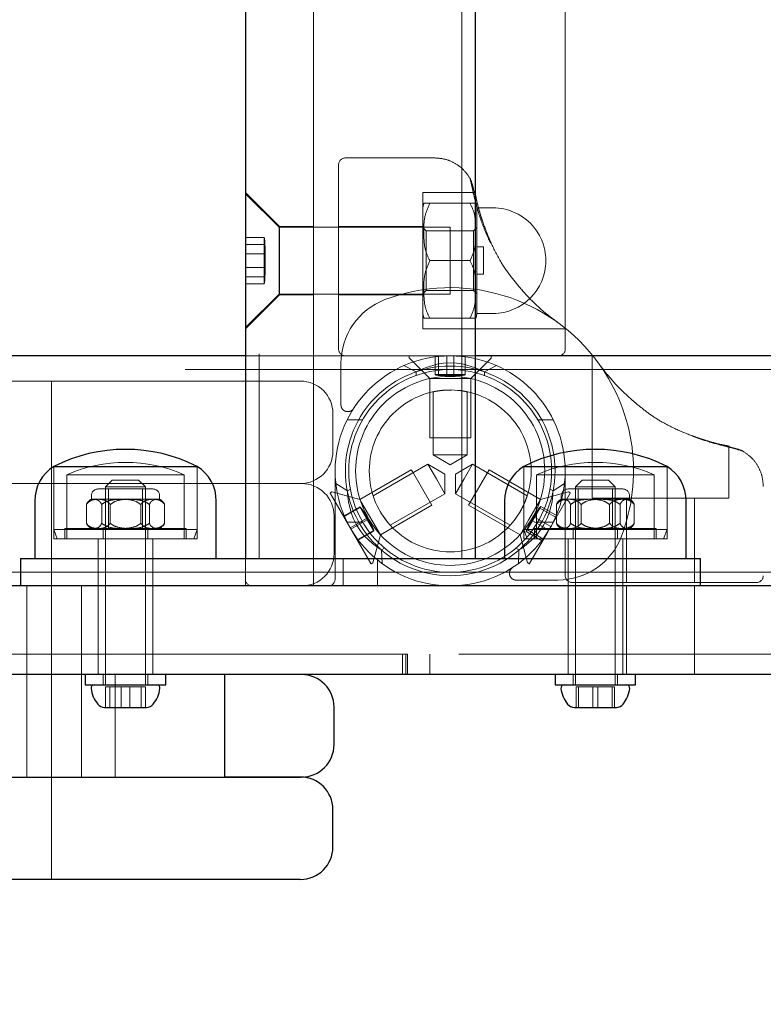
# Model space of a CAD drawing. Units: millimetres. Extents: x 18762 to 24789, y 30697 to 36858.
# Drawn here: x 21363 to 21471, y 32573 to 32718 of the extents above; entities that cross this region are included whole.
import ezdxf

# ---------------------------------------------------------------- set-up
doc = ezdxf.new("R2010")
doc.units = ezdxf.units.MM
doc.header["$LTSCALE"] = 200
doc.linetypes.add('HIDDEN', pattern=[1.905, 1.27, -0.635])
doc.layers.add('OTWORY_MONTAŻOWE', color=1, linetype='Continuous')

msp = doc.modelspace()

# ---------------------------------------------------------------- linework, layer by layer
at = {"color": 7, "linetype": 'HIDDEN', "lineweight": 18}
for p, q in [((21405.59, 32635.67), (21405.59, 33433.67)), ((21397.59, 33430.67), (21397.59, 32638.67)), ((21427.29, 32638.67), (21427.29, 33430.67)), ((21442.44, 32669.37), (21442.44, 33399.97)), ((21423.31, 32697.37), (21410.24, 32697.37)), ((21428.52, 32694.18), (21429.32, 32691.86)), ((21400.59, 32687.32), (21395.59, 32692.32)), ((21400.52, 32687.24), (21395.68, 32692.08)), ((21421.59, 32682.32), (21421.59, 32692.32)), ((21429.26, 32692.32), (21421.59, 32692.32)), ((21428.49, 32690.74), (21422.59, 32690.74)), ((21429.49, 32690.05), (21429.49, 32674.59)), ((21431.87, 32690.05), (21429.49, 32690.05)), ((21430.05, 32688.96), (21430.31, 32688.14)), ((21430.31, 32688.13), (21430.24, 32688.36)), ((21400.52, 32687.24), (21400.52, 32681.22)), ((21425.59, 32687.24), (21400.52, 32687.24)), ((21400.59, 32682.32), (21400.59, 32687.32)), ((21405.59, 32687.32), (21400.59, 32687.32)), ((21421.59, 32687.32), (21409.24, 32687.32)), ((21422.09, 32686.67), (21421.59, 32687.17)), ((21425.59, 32687.24), (21425.59, 32677.39)), ((21429.49, 32687.17), (21428.99, 32686.67)), ((21398.34, 32685.69), (21395.59, 32685.69)), ((21398.34, 32683.34), (21398.34, 32685.69)), ((21422.09, 32677.97), (21422.09, 32686.67)), ((21428.99, 32686.67), (21422.09, 32686.67)), ((21428.99, 32686.67), (21428.99, 32677.97)), ((21398.34, 32684.68), (21395.59, 32684.68)), ((21430.49, 32684.32), (21429.49, 32684.32)), ((21430.49, 32680.32), (21430.49, 32684.32)), ((21398.34, 32683.34), (21395.59, 32683.34)), ((21398.34, 32679.96), (21398.34, 32683.34)), ((21398.34, 32681.3), (21395.59, 32681.3)), ((21400.52, 32681.22), (21400.52, 32677.39)), ((21400.59, 32677.32), (21400.59, 32682.32)), ((21409.24, 32682.37), (21409.24, 32669.37)), ((21421.59, 32672.32), (21421.59, 32682.32)), ((21428.49, 32682.32), (21422.59, 32682.32)), ((21398.34, 32679.96), (21395.59, 32679.96)), ((21398.34, 32678.94), (21398.34, 32679.96)), ((21429.49, 32680.32), (21430.49, 32680.32)), ((21398.34, 32678.94), (21395.59, 32678.94)), ((21395.59, 32672.32), (21400.59, 32677.32)), ((21395.68, 32672.55), (21400.52, 32677.39)), ((21400.52, 32677.39), (21425.59, 32677.39)), ((21400.59, 32677.32), (21405.59, 32677.32)), ((21409.24, 32677.32), (21421.59, 32677.32)), ((21421.59, 32677.47), (21422.09, 32677.97)), ((21422.09, 32677.97), (21428.99, 32677.97)), ((21428.99, 32677.97), (21429.49, 32677.47)), ((21428.49, 32673.89), (21422.59, 32673.89)), ((21429.49, 32674.59), (21431.87, 32674.59)), ((21421.59, 32672.32), (21442.55, 32672.32)), ((21395.59, 32668.37), (21395.59, 32635.67)), ((21429.29, 32668.37), (21395.59, 32668.37)), ((21425.59, 32668.37), (21410.24, 32668.37)), ((21419.59, 32668.32), (21419.59, 32668.09)), ((21419.61, 32668.05), (21422.59, 32665.07)), ((21423.39, 32665.62), (21423.39, 32668.37)), ((21423.9, 32665.62), (21423.9, 32668.37)), ((21425.08, 32665.62), (21425.08, 32668.37)), ((21426.11, 32665.62), (21426.11, 32668.37)), ((21427.29, 32665.62), (21427.29, 32668.37)), ((21427.8, 32665.62), (21427.8, 32668.37)), ((21428.59, 32665.07), (21431.58, 32668.05)), ((21431.59, 32668.09), (21431.59, 32668.32)), ((21446.39, 32668.47), (21446.39, 32647.52)), ((21409.59, 32667.26), (21409.59, 32661.19)), ((21418.82, 32666.95), (21420.59, 32666.01)), ((21430.59, 32666.01), (21432.37, 32666.95)), ((21640.78, 32666.37), (20900.46, 32666.37)), ((21420.59, 32666.01), (21420.59, 32665.53)), ((21423.39, 32665.62), (21425.08, 32665.62)), ((21425.08, 32665.62), (21427.29, 32665.62)), ((21427.29, 32665.62), (21427.8, 32665.62)), ((21430.59, 32665.5), (21430.59, 32666.01)), ((20843.53, 32664.67), (21403.66, 32664.67)), ((21367.22, 32649.67), (21367.22, 32664.67)), ((21428.59, 32665.07), (21422.59, 32665.07)), ((21422.59, 32665.07), (21422.59, 32656.37)), ((21428.59, 32656.37), (21428.59, 32665.07)), ((21423.09, 32663.11), (21423.09, 32653.87)), ((21428.09, 32653.87), (21428.09, 32663.1)), ((21408.41, 32654.42), (21408.41, 32659.92)), ((21412.78, 32659.02), (21410.51, 32659.02)), ((21440.68, 32659.02), (21438.41, 32659.02)), ((21462.21, 32656.23), (21460.66, 32656.82)), ((21428.59, 32656.37), (21422.59, 32656.37)), ((21463.03, 32655.97), (21462.21, 32656.23)), ((21463.22, 32655.92), (21463.06, 32655.96)), ((21466.19, 32655.2), (21465.93, 32655.25)), ((21466.39, 32647.52), (21466.39, 32655.18)), ((21425.59, 32653.87), (21423.09, 32653.87)), ((21423.09, 32653.87), (21425.59, 32652.42)), ((21428.09, 32653.87), (21425.59, 32653.87)), ((21425.59, 32652.42), (21428.09, 32653.87)), ((21367.54, 32652.17), (21367.54, 32642.94)), ((21367.54, 32652.17), (21367.54, 32641.57)), ((21388.54, 32642.94), (21388.54, 32652.17)), ((21388.54, 32641.57), (21388.54, 32652.17)), ((21422.31, 32652.51), (21414.31, 32647.89)), ((21422.31, 32652.51), (21423.56, 32650.34)), ((21424.81, 32651.06), (21422.31, 32652.51)), ((21428.88, 32652.51), (21426.38, 32651.06)), ((21427.63, 32650.34), (21428.88, 32652.51)), ((21436.88, 32647.89), (21428.88, 32652.51)), ((21436.35, 32652.17), (21436.35, 32642.94)), ((21436.35, 32652.17), (21436.35, 32641.57)), ((21457.35, 32642.94), (21457.35, 32652.17)), ((21457.35, 32641.57), (21457.35, 32652.17)), ((21369.44, 32650.96), (21381.77, 32650.96)), ((21369.44, 32650.96), (21369.44, 32641.57)), ((21381.77, 32650.96), (21386.64, 32650.96)), ((21386.64, 32641.57), (21386.64, 32650.96)), ((21408.74, 32635.67), (21408.74, 32651.52)), ((21419.89, 32651.69), (21412.36, 32647.34)), ((21419.89, 32651.69), (21420.06, 32651.41)), ((21420.06, 32651.41), (21422.89, 32646.5)), ((21424.81, 32648.18), (21424.81, 32651.06)), ((21426.38, 32651.06), (21426.38, 32648.18)), ((21429.59, 32648.75), (21431.29, 32651.69)), ((21438.83, 32647.34), (21431.29, 32651.69)), ((21438.25, 32650.96), (21455.45, 32650.96)), ((21438.25, 32650.96), (21438.25, 32641.57)), ((21442.44, 32636.17), (21442.44, 32651.52)), ((21455.45, 32641.57), (21455.45, 32650.96)), ((21403.66, 32649.67), (20843.53, 32649.67)), ((21133.78, 32649.67), (21403.84, 32649.67)), ((21367.22, 32634.67), (21367.22, 32649.67)), ((21376.11, 32650.17), (21375.11, 32649.17)), ((21376.11, 32650.17), (21379.96, 32650.17)), ((21380.96, 32649.17), (21379.96, 32650.17)), ((21410.54, 32648.6), (21408.85, 32649.67)), ((21423.56, 32650.34), (21424.81, 32648.18)), ((21426.38, 32648.18), (21427.63, 32650.34)), ((21442.34, 32649.67), (21440.65, 32648.6)), ((21444.92, 32650.17), (21443.92, 32649.17)), ((21444.92, 32650.17), (21446.62, 32650.17)), ((21446.62, 32650.17), (21448.77, 32650.17)), ((21449.77, 32649.17), (21448.77, 32650.17)), ((21373.04, 32647.87), (21373.04, 32647.37)), ((21374.04, 32648.87), (21382.04, 32648.87)), ((21380.96, 32649.17), (21375.11, 32649.17)), ((21375.11, 32649.17), (21375.11, 32620.17)), ((21375.54, 32648.87), (21375.54, 32643.07)), ((21380.54, 32643.07), (21380.54, 32648.87)), ((21380.96, 32620.17), (21380.96, 32649.17)), ((21383.04, 32647.37), (21383.04, 32647.87)), ((21408.35, 32647.68), (21408.03, 32648.25)), ((21408.24, 32648.43), (21408.04, 32648.31)), ((21412.36, 32647.34), (21408.28, 32648.43)), ((21410.98, 32648.86), (21410.54, 32648.6)), ((21416.81, 32643.56), (21424.81, 32648.18)), ((21426.38, 32648.18), (21434.38, 32643.56)), ((21428.29, 32646.5), (21429.59, 32648.75)), ((21442.91, 32648.43), (21438.83, 32647.34)), ((21443.16, 32648.25), (21439.79, 32642.41)), ((21440.65, 32648.6), (21440.22, 32648.84)), ((21441.85, 32647.87), (21441.85, 32647.37)), ((21442.85, 32648.87), (21450.58, 32648.87)), ((21443.14, 32648.31), (21442.94, 32648.43)), ((21446.51, 32649.17), (21443.92, 32649.17)), ((21443.92, 32649.17), (21443.92, 32620.17)), ((21444.35, 32648.87), (21444.35, 32643.07)), ((21449.77, 32649.17), (21446.51, 32649.17)), ((21449.35, 32643.07), (21449.35, 32648.87)), ((21449.77, 32620.17), (21449.77, 32649.17)), ((21450.58, 32648.87), (21450.85, 32648.87)), ((21451.85, 32647.37), (21451.85, 32647.87)), ((21372.31, 32646.59), (21372.31, 32643.84)), ((21373.04, 32647.37), (21374.06, 32647.37)), ((21374.06, 32647.37), (21378.67, 32647.37)), ((21374.55, 32646.59), (21374.55, 32643.84)), ((21375.8, 32646.59), (21375.8, 32643.84)), ((21378.67, 32647.37), (21382.65, 32647.37)), ((21380.28, 32646.59), (21380.28, 32643.84)), ((21381.53, 32646.59), (21381.53, 32643.84)), ((21382.65, 32647.37), (21383.04, 32647.37)), ((21383.77, 32646.59), (21383.77, 32643.84)), ((21413.98, 32637.94), (21408.35, 32647.68)), ((21412.36, 32647.34), (21412.52, 32647.06)), ((21412.52, 32647.06), (21415.36, 32642.15)), ((21415.36, 32642.15), (21422.89, 32646.5)), ((21428.29, 32646.5), (21435.83, 32642.15)), ((21437.13, 32644.4), (21438.83, 32647.34)), ((21441.14, 32646.59), (21441.14, 32643.84)), ((21441.85, 32647.37), (21442.96, 32647.37)), ((21442.96, 32647.37), (21447.62, 32647.37)), ((21443.23, 32646.59), (21443.23, 32643.84)), ((21444.77, 32646.59), (21444.77, 32643.84)), ((21466.39, 32647.52), (21446.39, 32647.52)), ((21447.62, 32647.37), (21451.51, 32647.37)), ((21448.93, 32646.59), (21448.93, 32643.84)), ((21450.47, 32646.59), (21450.47, 32643.84)), ((21451.39, 32647.52), (21451.39, 32635.17)), ((21451.51, 32647.37), (21451.85, 32647.37)), ((21452.55, 32646.59), (21452.55, 32643.84)), ((21461.39, 32635.17), (21461.39, 32647.52)), ((21408.59, 32639.42), (21408.59, 32644.92)), ((21412.36, 32646.25), (21409.97, 32644.87)), ((21412.41, 32646.15), (21410.03, 32644.77)), ((21413.32, 32644.57), (21412.36, 32646.25)), ((21438.72, 32646.05), (21437.65, 32644.2)), ((21438.87, 32646.32), (21438.72, 32646.05)), ((21438.72, 32646.05), (21441.1, 32644.68)), ((21438.87, 32646.32), (21441.25, 32644.94)), ((21412.78, 32644.02), (21410.51, 32644.02)), ((21413.32, 32644.57), (21410.94, 32643.19)), ((21413.44, 32644.37), (21411.06, 32642.99)), ((21414.35, 32642.79), (21413.32, 32644.57)), ((21435.83, 32642.15), (21437.13, 32644.4)), ((21437.65, 32644.2), (21436.74, 32642.62)), ((21437.65, 32644.2), (21440.03, 32642.83)), ((21437.96, 32644.73), (21440.34, 32643.36)), ((21440.68, 32644.02), (21438.41, 32644.02)), ((21367.54, 32642.94), (21382.6, 32642.94)), ((21367.54, 32642.94), (21368.04, 32641.57)), ((21386.94, 32643.07), (21369.14, 32643.07)), ((21369.14, 32643.07), (21369.14, 32641.57)), ((21374.79, 32643.07), (21374.79, 32641.57)), ((21381.29, 32641.57), (21381.29, 32643.07)), ((21382.6, 32642.94), (21388.54, 32642.94)), ((21386.94, 32641.57), (21386.94, 32643.07)), ((21388.04, 32641.57), (21388.54, 32642.94)), ((21414.35, 32642.79), (21411.97, 32641.41)), ((21414.41, 32642.69), (21412.03, 32641.31)), ((21414.27, 32638.07), (21415.36, 32642.15)), ((21414.41, 32642.69), (21414.35, 32642.79)), ((21435.83, 32642.15), (21436.92, 32638.07)), ((21436.35, 32642.94), (21457.35, 32642.94)), ((21436.35, 32642.94), (21436.85, 32641.57)), ((21436.74, 32642.62), (21439.12, 32641.24)), ((21436.89, 32642.88), (21439.27, 32641.51)), ((21439.79, 32642.41), (21437.21, 32637.94)), ((21455.75, 32643.07), (21437.95, 32643.07)), ((21437.95, 32643.07), (21437.95, 32641.57)), ((21443.6, 32643.07), (21443.6, 32641.57)), ((21450.1, 32641.57), (21450.1, 32643.07)), ((21455.75, 32641.57), (21455.75, 32643.07)), ((21456.85, 32641.57), (21457.35, 32642.94)), ((21388.54, 32641.57), (21367.54, 32641.57)), ((21374.04, 32641.57), (21374.04, 32638.67)), ((21382.04, 32638.67), (21382.04, 32641.57)), ((21457.35, 32641.57), (21436.35, 32641.57)), ((21442.85, 32641.57), (21442.85, 32638.67)), ((21450.85, 32638.67), (21450.85, 32641.57)), ((21415.54, 32639.94), (21415.96, 32640.18)), ((21415.62, 32637.94), (21415.54, 32639.94)), ((21435.2, 32640.2), (21435.65, 32639.94)), ((21435.65, 32639.94), (21435.57, 32637.94)), ((21374.04, 32638.67), (21374.04, 32634.67)), ((21382.04, 32634.67), (21382.04, 32638.67)), ((21409.94, 32638.67), (21409.94, 32634.67)), ((21414.04, 32637.92), (21414.24, 32638.04)), ((21414.94, 32634.67), (21414.94, 32638.67)), ((21436.94, 32638.04), (21437.14, 32637.92)), ((21442.85, 32638.67), (21442.85, 32634.67)), ((21450.85, 32634.67), (21450.85, 32638.67)), ((20900.46, 32636.67), (21640.78, 32636.67)), ((21395.59, 32634.67), (21395.59, 32635.67)), ((21405.59, 32635.67), (21405.59, 32634.67)), ((21441.34, 32635.52), (21435.27, 32635.52)), ((21443.44, 32635.17), (21456.44, 32635.17)), ((21363.58, 32634.67), (21363.58, 32621.67)), ((21367.22, 32621.67), (21367.22, 32634.67)), ((21371.58, 32621.67), (21371.58, 32634.67)), ((21374.04, 32634.67), (21374.04, 32621.67)), ((21382.04, 32621.67), (21382.04, 32634.67)), ((21442.85, 32634.67), (21442.85, 32621.67)), ((21450.85, 32621.67), (21450.85, 32634.67)), ((21451.39, 32634.67), (21451.39, 32621.67)), ((21461.39, 32621.67), (21461.39, 32634.67)), ((21240.59, 32624.67), (21419.35, 32624.67)), ((21418.59, 32624.67), (21418.59, 32621.67)), ((21419.1, 32621.67), (21419.1, 32624.67)), ((22061.84, 32624.67), (21419.35, 32624.67)), ((21419.35, 32621.67), (21419.35, 32624.67)), ((21422.59, 32624.67), (21422.59, 32621.67)), ((21363.58, 32621.67), (21363.58, 32606.67)), ((21367.22, 32606.67), (21367.22, 32621.67)), ((21371.58, 32606.67), (21371.58, 32621.67)), ((21374.79, 32621.67), (21374.79, 32620.17)), ((21376.51, 32606.67), (21376.51, 32621.67)), ((21381.29, 32620.17), (21381.29, 32621.67)), ((21443.6, 32621.67), (21443.6, 32620.17)), ((21450.1, 32620.17), (21450.1, 32621.67)), ((21377.4, 32619.87), (21375.11, 32619.87)), ((21375.11, 32619.87), (21375.11, 32616.87)), ((21375.76, 32619.87), (21375.76, 32616.87)), ((21380.32, 32619.87), (21377.4, 32619.87)), ((21377.4, 32619.87), (21377.4, 32616.87)), ((21378.68, 32619.87), (21378.68, 32616.87)), ((21380.32, 32619.87), (21380.32, 32616.87)), ((21380.97, 32619.87), (21380.32, 32619.87)), ((21380.97, 32619.87), (21380.97, 32616.87)), ((21446.49, 32619.87), (21444.02, 32619.87)), ((21444.02, 32619.87), (21444.02, 32616.87)), ((21444.38, 32619.87), (21444.38, 32616.87)), ((21449.31, 32619.87), (21446.49, 32619.87)), ((21446.49, 32619.87), (21446.49, 32616.87)), ((21447.21, 32619.87), (21447.21, 32616.87)), ((21449.67, 32619.87), (21449.31, 32619.87)), ((21449.31, 32619.87), (21449.31, 32616.87)), ((21449.67, 32619.87), (21449.67, 32616.87)), ((21367.22, 32591.67), (21367.22, 32606.67))]:
    msp.add_line(p, q, dxfattribs=at)
at = {"color": 7, "linetype": 'Continuous', "lineweight": 25}
for p, q in [((21395.59, 33430.67), (21395.59, 32638.67)), ((21429.29, 32638.67), (21429.29, 33430.67)), ((21395.59, 33400.97), (21395.59, 32668.37)), ((21395.59, 32668.37), (21246.2, 32668.37)), ((21533.41, 32668.37), (21429.29, 32668.37)), ((21367.54, 32652.17), (21388.54, 32652.17)), ((21436.35, 32652.17), (21457.35, 32652.17)), ((21364.74, 32647.1), (21364.74, 32638.67)), ((21391.34, 32638.67), (21391.34, 32647.1)), ((21433.55, 32647.1), (21433.55, 32638.67)), ((21460.15, 32638.67), (21460.15, 32647.1)), ((21362.64, 32638.67), (21362.64, 32634.67)), ((21362.64, 32638.67), (21365.16, 32638.67)), ((21365.16, 32638.67), (21445.87, 32638.67)), ((21445.87, 32638.67), (21459.94, 32638.67)), ((21459.94, 32638.67), (21462.24, 32638.67)), ((21462.24, 32634.67), (21462.24, 32638.67)), ((22157.73, 32634.67), (21000.92, 32634.67)), ((22157.73, 32621.67), (21027.13, 32621.67)), ((21372.14, 32621.67), (21372.14, 32620.17)), ((21383.94, 32620.17), (21383.94, 32621.67)), ((21392.58, 32606.67), (21392.58, 32621.67)), ((21440.95, 32621.67), (21440.95, 32620.17)), ((21452.75, 32620.17), (21452.75, 32621.67)), ((21372.14, 32620.17), (21383.94, 32620.17)), ((21440.95, 32620.17), (21452.75, 32620.17)), ((21374.96, 32616.87), (21375.11, 32616.87)), ((21375.11, 32616.87), (21377.4, 32616.87)), ((21377.4, 32616.87), (21380.32, 32616.87)), ((21380.32, 32616.87), (21381.11, 32616.87)), ((21408.59, 32611.42), (21408.59, 32616.92)), ((21443.77, 32616.87), (21444.02, 32616.87)), ((21444.02, 32616.87), (21446.49, 32616.87)), ((21446.49, 32616.87), (21449.31, 32616.87)), ((21449.31, 32616.87), (21449.92, 32616.87)), ((21322.58, 32606.67), (21392.58, 32606.67)), ((21392.58, 32606.67), (21403.66, 32606.67)), ((21403.84, 32606.67), (21392.58, 32606.67)), ((21408.41, 32596.42), (21408.41, 32601.92)), ((21403.66, 32591.67), (20843.53, 32591.67))]:
    msp.add_line(p, q, dxfattribs=at)
at = {"color": 7, "linetype": 'HIDDEN', "lineweight": 18, "flags": 128}
for points in [[(21420.69, 32666.07), (21420.69, 32666.07), (21420.59, 32666.01), (21420.69, 32666.07), (21420.98, 32666.22), (21422.05, 32666.69), (21423.67, 32667.16), (21424.61, 32667.3), (21425.6, 32667.35), (21426.58, 32667.3), (21427.52, 32667.16), (21429.13, 32666.69), (21430.21, 32666.22), (21430.5, 32666.07), (21430.59, 32666.01), (21430.59, 32666.01)], [(21415.45, 32640), (21415.45, 32640), (21415.54, 32639.94), (21415.45, 32640), (21415.17, 32640.17), (21414.22, 32640.87), (21413.01, 32642.03), (21412.42, 32642.77), (21411.88, 32643.6), (21411.44, 32644.48), (21411.09, 32645.37), (21410.68, 32646.99), (21410.56, 32648.16), (21410.54, 32648.49), (21410.54, 32648.6), (21410.54, 32648.6)], [(21440.64, 32648.49), (21440.64, 32648.49), (21440.65, 32648.6), (21440.64, 32648.49), (21440.63, 32648.17), (21440.51, 32647), (21440.1, 32645.37), (21439.75, 32644.48), (21439.3, 32643.6), (21438.77, 32642.78), (21438.17, 32642.03), (21436.97, 32640.87), (21436.02, 32640.17), (21435.74, 32640), (21435.65, 32639.94), (21435.65, 32639.94)]]:
    msp.add_lwpolyline(points, dxfattribs=at)
at = {"color": 7, "linetype": 'HIDDEN', "lineweight": 18}
for radius in [16.85, 15.35, 14.85, 13.85, 11.85]:
    msp.add_circle((21425.59, 32651.52), radius, dxfattribs=at)
for centre, radius, start, end in [((21410.24, 32696.37), 1, 90, 180), ((21395.64, 32692.05), 0.05, 45, 180), ((21424.58, 32689.8), 3, 161.6986, 175.3158), ((21426.5, 32689.8), 3, 4.6842, 18.3238), ((21431.87, 32682.32), 7.73, 270, 90), ((21425.59, 32651.52), 26.85, 35.6698, 110.8598), ((21458.74, 32697.7), 30, 221.1559, 234.3302), ((21419.59, 32667.26), 10, 110.8598, 180), ((21424.58, 32674.83), 3, 184.6842, 198.3238), ((21426.5, 32674.83), 3, 341.6986, 355.3158), ((21395.64, 32672.59), 0.05, 180, 315), ((21410.24, 32669.37), 1, 180, 270), ((21419.64, 32668.32), 0.05, 90, 180), ((21419.64, 32668.09), 0.05, 180, 225), ((21431.54, 32668.32), 0.05, 0, 90), ((21431.54, 32668.09), 0.05, 315, 0), ((21441.44, 32669.37), 1, 270, 0), ((21425.59, 32651.52), 26.85, 339.1402, 35.6698), ((21471.78, 32684.67), 30, 215.6698, 228.8441), ((21403.66, 32659.92), 4.75, 0, 90), ((21403.66, 32654.42), 4.75, 270, 0), ((21378.04, 32631.37), 21.4, 66.3049, 113.6951), ((21446.85, 32631.37), 21.4, 66.3049, 113.6951), ((21403.84, 32644.92), 4.75, 0, 90), ((21374.04, 32647.87), 1, 90, 180), ((21382.04, 32647.87), 1, 0, 90), ((21408.07, 32648.27), 0.05, 120, 210), ((21408.27, 32648.39), 0.05, 75, 120), ((21442.85, 32647.87), 1, 90, 180), ((21442.92, 32648.39), 0.05, 60, 105), ((21443.12, 32648.27), 0.05, 330, 60), ((21450.85, 32647.87), 1, 0, 90), ((21374.01, 32645.62), 2, 119.1289, 134.6031), ((21382.07, 32645.62), 2, 45.3164, 60.8711), ((21442.82, 32645.62), 2, 119.1289, 132.0636), ((21450.87, 32645.62), 2, 47.9597, 60.8711), ((21374.01, 32644.82), 2, 225.1284, 240.8711), ((21382.07, 32644.82), 2, 299.1289, 309.0093), ((21442.82, 32644.82), 2, 228.1367, 240.8711), ((21450.87, 32644.82), 2, 299.1289, 311.9596), ((21441.34, 32645.52), 10, 270, 339.1402), ((21403.84, 32639.42), 4.75, 270, 0), ((21414.02, 32637.97), 0.05, 210, 300), ((21414.22, 32638.08), 0.05, 300, 345), ((21436.97, 32638.08), 0.05, 195, 240), ((21437.17, 32637.97), 0.05, 240, 330), ((21396.59, 32635.67), 1, 180, 270), ((21407.74, 32635.67), 1, 270, 0), ((21443.44, 32636.17), 1, 180, 270), ((21470.44, 32636.17), 1, 270, 360)]:
    msp.add_arc(centre, radius, start, end, dxfattribs=at)
at = {"color": 7, "linetype": 'Continuous', "lineweight": 25}
for centre, radius, start, end in [((21378.04, 32631.37), 23.3, 63.215, 116.785), ((21446.85, 32631.37), 23.3, 63.215, 116.785), ((21370.73, 32647.1), 5.99, 122.1864, 180), ((21385.35, 32647.1), 5.99, 0, 57.8136), ((21439.54, 32647.1), 5.99, 122.1864, 180), ((21454.16, 32647.1), 5.99, 0, 57.8136), ((21403.84, 32616.92), 4.75, 0, 90), ((21373.46, 32619.7), 0.471, 90, 186.9281), ((21377.34, 32620.17), 4.38, 186.9281, 219.7374), ((21378.73, 32620.17), 4.38, 320.2626, 353.0719), ((21382.61, 32619.7), 0.471, 353.0719, 90), ((21442.27, 32619.7), 0.471, 90, 186.9281), ((21446.15, 32620.17), 4.38, 186.9281, 219.7374), ((21447.54, 32620.17), 4.38, 320.2626, 353.0719), ((21451.42, 32619.7), 0.471, 353.0719, 90), ((21375.05, 32618.26), 1.39, 219.7374, 266.5839), ((21381.03, 32618.26), 1.39, 273.4161, 320.2626), ((21443.86, 32618.26), 1.39, 219.7374, 266.5839), ((21449.84, 32618.26), 1.39, 273.4161, 320.2626), ((21403.84, 32611.42), 4.75, 270, 0), ((21403.66, 32601.92), 4.75, 0, 90), ((21403.66, 32596.42), 4.75, 270, 0)]:
    msp.add_arc(centre, radius, start, end, dxfattribs=at)
at = {"color": 7, "linetype": 'HIDDEN', "lineweight": 18}
for points, knots in [([(21428.49, 32694.37), (21428.2, 32694.81), (21427.61, 32695.67), (21426.33, 32696.62), (21424.87, 32697.25), (21423.83, 32697.33), (21423.31, 32697.37)], [0, 0, 0, 0, 0.249939, 0.500004, 0.750033, 1, 1, 1, 1]), ([(21409.24, 32696.37), (21409.24, 32696.32), (21409.24, 32696.23), (21409.24, 32695.45), (21409.24, 32694.16), (21409.24, 32692.34), (21409.24, 32690.1), (21409.24, 32687.59), (21409.24, 32684.98), (21409.24, 32683.22), (21409.24, 32682.37)], [0, 0, 0, 0, 0.116516, 0.240011, 0.368641, 0.5, 0.631359, 0.759989, 0.883484, 1, 1, 1, 1]), ([(21431.5, 32684.87), (21431.25, 32685.4), (21430.76, 32686.46), (21430.14, 32688.09), (21429.63, 32689.68), (21429.23, 32691.15), (21428.92, 32692.44), (21428.72, 32693.45), (21428.57, 32694.16), (21428.52, 32694.3), (21428.49, 32694.38)], [0, 0, 0, 0, 0.109104, 0.2213, 0.338242, 0.460733, 0.588597, 0.721621, 0.859074, 1, 1, 1, 1]), ([(21430.04, 32688.98), (21429.86, 32689.6), (21429.49, 32690.89), (21429.09, 32692.47), (21428.76, 32693.77), (21428.59, 32694.16), (21428.5, 32694.37)], [0, 0, 0, 0, 0.216948, 0.45664, 0.718722, 1, 1, 1, 1]), ([(21429.26, 32692.18), (21429.25, 32692.23), (21429.23, 32692.3), (21429.33, 32691.82), (21429.38, 32691.61)], [0, 0, 0, 0, 0.5412879, 1, 1, 1, 1]), ([(21429.28, 32692.06), (21429.29, 32692), (21429.33, 32691.8), (21429.59, 32690.56), (21429.98, 32689.14), (21430.22, 32688.42), (21430.31, 32688.14)], [0, 0, 0, 0, 0.192998, 0.648329, 0.865407, 1, 1, 1, 1]), ([(21422.59, 32690.74), (21422.58, 32690.74), (21422.29, 32690.74), (21421.82, 32690.74), (21421.66, 32690.74), (21421.74, 32690.74), (21421.74, 32690.74)], [0, 0, 0, 0, 0.0120429, 0.3637019, 0.9998874, 1, 1, 1, 1]), ([(21422.59, 32682.32), (21422.36, 32682.82), (21421.77, 32684.08), (21421.73, 32686.3), (21421.71, 32688.67), (21422.32, 32690.1), (21422.59, 32690.74)], [0, 0, 0, 0, 0.186201, 0.471255, 0.763918, 1, 1, 1, 1]), ([(21428.49, 32690.74), (21428.73, 32690.24), (21429.25, 32689.16), (21429.28, 32687.98), (21429.29, 32687.34)], [0, 0, 0, 0, 0.458644, 1, 1, 1, 1]), ([(21429.35, 32690.74), (21429.35, 32690.74), (21429.43, 32690.74), (21429.26, 32690.74), (21428.9, 32690.74), (21428.56, 32690.74), (21428.49, 32690.74)], [0, 0, 0, 0, 0.000622, 0.558412, 0.917455, 1, 1, 1, 1]), ([(21430.31, 32688.14), (21430.6, 32687.33), (21430.97, 32686.29), (21431.46, 32685.16), (21431.57, 32684.91)], [0, 0, 0, 0, 0.7727326, 1, 1, 1, 1]), ([(21398.34, 32685.69), (21398.35, 32685.69), (21398.36, 32685.67), (21398.38, 32685.62), (21398.4, 32685.49), (21398.44, 32685.13), (21398.49, 32684.05), (21398.49, 32683.06), (21398.49, 32682.32)], [0, 0, 0, 0, 0.008193, 0.020259, 0.047563, 0.12241, 0.340384, 1, 1, 1, 1]), ([(21429.29, 32685.9), (21429.29, 32685.35), (21429.29, 32684.11), (21428.78, 32682.96), (21428.49, 32682.32)], [0, 0, 0, 0, 0.446396, 1, 1, 1, 1]), ([(21398.34, 32684.68), (21398.35, 32684.67), (21398.36, 32684.66), (21398.38, 32684.62), (21398.4, 32684.53), (21398.44, 32684.28), (21398.49, 32683.53), (21398.49, 32682.84), (21398.49, 32682.32)], [0, 0, 0, 0, 0.0081928, 0.0202589, 0.047563, 0.1224102, 0.3403841, 1, 1, 1, 1]), ([(21436.16, 32677.96), (21435.62, 32678.59), (21434.53, 32679.86), (21432.88, 32682.18), (21432.03, 32683.95), (21431.57, 32684.91)], [0, 0, 0, 0, 0.30555, 0.620821, 1, 1, 1, 1]), ([(21398.34, 32683.34), (21398.35, 32683.33), (21398.36, 32683.33), (21398.38, 32683.31), (21398.4, 32683.27), (21398.44, 32683.17), (21398.49, 32682.84), (21398.49, 32682.54), (21398.49, 32682.32)], [0, 0, 0, 0, 0.008193, 0.020259, 0.047563, 0.12241, 0.340384, 1, 1, 1, 1]), ([(21398.34, 32679.96), (21398.35, 32679.97), (21398.36, 32679.98), (21398.38, 32680.01), (21398.4, 32680.1), (21398.44, 32680.35), (21398.49, 32681.11), (21398.49, 32681.8), (21398.49, 32682.32)], [0, 0, 0, 0, 0.0081928, 0.0202589, 0.047563, 0.1224102, 0.3403841, 1, 1, 1, 1]), ([(21398.49, 32682.32), (21398.49, 32682.16), (21398.49, 32681.9), (21398.46, 32681.58), (21398.42, 32681.4), (21398.38, 32681.33), (21398.36, 32681.31), (21398.35, 32681.3), (21398.34, 32681.3)], [0, 0, 0, 0, 0.459929, 0.779353, 0.944595, 0.983359, 0.993113, 1, 1, 1, 1]), ([(21398.34, 32678.94), (21398.35, 32678.95), (21398.36, 32678.97), (21398.38, 32679.02), (21398.4, 32679.15), (21398.44, 32679.51), (21398.49, 32680.58), (21398.49, 32681.57), (21398.49, 32682.32)], [0, 0, 0, 0, 0.008193, 0.020259, 0.047563, 0.12241, 0.340384, 1, 1, 1, 1]), ([(21422.59, 32673.89), (21422.36, 32674.39), (21421.77, 32675.66), (21421.73, 32677.88), (21421.71, 32680.24), (21422.32, 32681.68), (21422.59, 32682.32)], [0, 0, 0, 0, 0.186201, 0.471255, 0.763918, 1, 1, 1, 1]), ([(21428.49, 32682.32), (21428.73, 32681.82), (21429.25, 32680.73), (21429.28, 32679.55), (21429.29, 32678.92)], [0, 0, 0, 0, 0.4586437, 1, 1, 1, 1]), ([(21429.29, 32677.48), (21429.29, 32676.92), (21429.29, 32675.69), (21428.78, 32674.53), (21428.49, 32673.89)], [0, 0, 0, 0, 0.446396, 1, 1, 1, 1]), ([(21421.74, 32673.89), (21421.74, 32673.89), (21421.66, 32673.89), (21421.83, 32673.89), (21422.19, 32673.89), (21422.53, 32673.89), (21422.59, 32673.89)], [0, 0, 0, 0, 0.000622, 0.558412, 0.917455, 1, 1, 1, 1]), ([(21428.49, 32673.89), (21428.5, 32673.89), (21428.8, 32673.89), (21429.27, 32673.89), (21429.42, 32673.89), (21429.35, 32673.89), (21429.35, 32673.89)], [0, 0, 0, 0, 0.012043, 0.363702, 0.999887, 1, 1, 1, 1]), ([(21423.39, 32665.62), (21423.39, 32665.61), (21423.4, 32665.6), (21423.44, 32665.58), (21423.52, 32665.56), (21423.76, 32665.52), (21424.46, 32665.47), (21425.11, 32665.47), (21425.59, 32665.47)], [0, 0, 0, 0, 0.009373, 0.022165, 0.050109, 0.125336, 0.342875, 1, 1, 1, 1]), ([(21425.59, 32665.47), (21425.15, 32665.47), (21424.62, 32665.47), (21424.06, 32665.54), (21423.94, 32665.58), (21423.91, 32665.6), (21423.9, 32665.61), (21423.9, 32665.62)], [0, 0, 0, 0, 0.776539, 0.941959, 0.981607, 0.992054, 1, 1, 1, 1]), ([(21425.08, 32665.62), (21425.08, 32665.61), (21425.09, 32665.6), (21425.09, 32665.58), (21425.11, 32665.56), (21425.17, 32665.52), (21425.33, 32665.47), (21425.48, 32665.47), (21425.59, 32665.47)], [0, 0, 0, 0, 0.009373, 0.022165, 0.050109, 0.125336, 0.342875, 1, 1, 1, 1]), ([(21427.29, 32665.62), (21427.28, 32665.61), (21427.28, 32665.6), (21427.25, 32665.58), (21427.19, 32665.56), (21427, 32665.52), (21426.47, 32665.47), (21425.97, 32665.47), (21425.59, 32665.47)], [0, 0, 0, 0, 0.009373, 0.022165, 0.050109, 0.125336, 0.342875, 1, 1, 1, 1]), ([(21426.11, 32665.62), (21426.11, 32665.61), (21426.1, 32665.6), (21426.09, 32665.58), (21426.08, 32665.56), (21426.02, 32665.52), (21425.86, 32665.47), (21425.71, 32665.47), (21425.59, 32665.47)], [0, 0, 0, 0, 0.009373, 0.022165, 0.050109, 0.125336, 0.342875, 1, 1, 1, 1]), ([(21427.8, 32665.62), (21427.8, 32665.61), (21427.78, 32665.6), (21427.75, 32665.58), (21427.67, 32665.56), (21427.43, 32665.52), (21426.73, 32665.47), (21426.08, 32665.47), (21425.59, 32665.47)], [0, 0, 0, 0, 0.009373, 0.022165, 0.050109, 0.125336, 0.342875, 1, 1, 1, 1]), ([(21423.12, 32663.11), (21423.12, 32663.11), (21423.08, 32663.1), (21423.3, 32663.15), (21423.76, 32663.23), (21424.45, 32663.32), (21425.16, 32663.37), (21425.61, 32663.36), (21425.78, 32663.36)], [0, 0, 0, 0, 0.063761, 0.26372, 0.465205, 0.670723, 0.876582, 1, 1, 1, 1]), ([(21426.67, 32663.31), (21426.74, 32663.31), (21427.07, 32663.29), (21427.54, 32663.21), (21427.96, 32663.13), (21428.13, 32663.09), (21428.09, 32663.1), (21428.09, 32663.1)], [0, 0, 0, 0, 0.077539, 0.375233, 0.677968, 0.978964, 1, 1, 1, 1]), ([(21458.98, 32657.49), (21458.08, 32657.92), (21456.51, 32658.67), (21454.42, 32660.09), (21453.03, 32661.21), (21452.26, 32661.88), (21452.04, 32662.08)], [0, 0, 0, 0, 0.356734, 0.618228, 0.887235, 1, 1, 1, 1]), ([(21458.98, 32657.49), (21459.86, 32657.12), (21460.98, 32656.65), (21461.99, 32656.31), (21462.21, 32656.24)], [0, 0, 0, 0, 0.783634, 1, 1, 1, 1]), ([(21462.17, 32656.24), (21462, 32656.3), (21461.63, 32656.42), (21461.26, 32656.57), (21461.06, 32656.65)], [0, 0, 0, 0, 0.473301, 1, 1, 1, 1]), ([(21468.46, 32654.42), (21468.19, 32654.51), (21467.7, 32654.69), (21465.65, 32655.17), (21463.65, 32655.72), (21462.43, 32656.15), (21462.17, 32656.24)], [0, 0, 0, 0, 0.337144, 0.646346, 0.923376, 1, 1, 1, 1]), ([(21462.21, 32656.24), (21462.49, 32656.14), (21463.21, 32655.91), (21464.64, 32655.51), (21465.92, 32655.24), (21466.12, 32655.21), (21466.19, 32655.2)], [0, 0, 0, 0, 0.130721, 0.339672, 0.777364, 1, 1, 1, 1]), ([(21462.21, 32656.24), (21462.6, 32656.11), (21463.84, 32655.71), (21465.41, 32655.34), (21466.39, 32655.16), (21466.29, 32655.17), (21466.26, 32655.18)], [0, 0, 0, 0, 0.161504, 0.507691, 0.849628, 1, 1, 1, 1]), ([(21468.45, 32654.42), (21468.24, 32654.51), (21467.84, 32654.68), (21466.54, 32655.02), (21465.09, 32655.38), (21463.96, 32655.7), (21463.5, 32655.84)], [0, 0, 0, 0, 0.297413, 0.57453, 0.827972, 1, 1, 1, 1]), ([(21471.44, 32649.23), (21471.4, 32649.75), (21471.32, 32650.8), (21470.69, 32652.25), (21469.75, 32653.53), (21468.88, 32654.12), (21468.45, 32654.42)], [0, 0, 0, 0, 0.249967, 0.499996, 0.750061, 1, 1, 1, 1]), ([(21436.87, 32647.88), (21436.87, 32647.86), (21436.85, 32647.82), (21436.73, 32647.45), (21436.5, 32646.88), (21436.2, 32646.22), (21435.96, 32645.78), (21435.86, 32645.59)], [0, 0, 0, 0, 0.195521, 0.405469, 0.619399, 0.835762, 1, 1, 1, 1]), ([(21372.31, 32646.59), (21372.46, 32646.76), (21372.84, 32647.19), (21373.47, 32647.34), (21373.91, 32647.36), (21374.06, 32647.37)], [0, 0, 0, 0, 0.282729, 0.755083, 1, 1, 1, 1]), ([(21373.43, 32647.37), (21373.17, 32647.34), (21372.79, 32647.29), (21372.43, 32646.85), (21372.33, 32646.63), (21372.31, 32646.59)], [0, 0, 0, 0, 0.664783, 0.94506, 1, 1, 1, 1]), ([(21374.55, 32646.59), (21374.53, 32646.64), (21374.42, 32646.88), (21374.08, 32647.25), (21373.71, 32647.36), (21373.46, 32647.37), (21373.43, 32647.37)], [0, 0, 0, 0, 0.073458, 0.36042, 0.920136, 1, 1, 1, 1]), ([(21374.06, 32647.37), (21374.35, 32647.35), (21374.84, 32647.31), (21375.45, 32647.03), (21375.71, 32646.71), (21375.8, 32646.59)], [0, 0, 0, 0, 0.477692, 0.810424, 1, 1, 1, 1]), ([(21377.41, 32647.37), (21376.93, 32647.35), (21376.12, 32647.31), (21375.13, 32647.03), (21374.7, 32646.71), (21374.55, 32646.59)], [0, 0, 0, 0, 0.477692, 0.810424, 1, 1, 1, 1]), ([(21375.8, 32646.59), (21376.04, 32646.76), (21376.67, 32647.19), (21377.7, 32647.34), (21378.42, 32647.36), (21378.67, 32647.37)], [0, 0, 0, 0, 0.282729, 0.755083, 1, 1, 1, 1]), ([(21380.28, 32646.59), (21380.04, 32646.76), (21379.41, 32647.19), (21378.38, 32647.34), (21377.66, 32647.36), (21377.41, 32647.37)], [0, 0, 0, 0, 0.282729, 0.755083, 1, 1, 1, 1]), ([(21378.67, 32647.37), (21379.15, 32647.35), (21379.96, 32647.31), (21380.95, 32647.03), (21381.38, 32646.71), (21381.53, 32646.59)], [0, 0, 0, 0, 0.477692, 0.810424, 1, 1, 1, 1]), ([(21382.02, 32647.37), (21381.73, 32647.35), (21381.23, 32647.31), (21380.63, 32647.03), (21380.37, 32646.71), (21380.28, 32646.59)], [0, 0, 0, 0, 0.4776922, 0.8104239, 1, 1, 1, 1]), ([(21381.53, 32646.59), (21381.55, 32646.64), (21381.66, 32646.88), (21382, 32647.25), (21382.37, 32647.36), (21382.62, 32647.37), (21382.65, 32647.37)], [0, 0, 0, 0, 0.073458, 0.36042, 0.920136, 1, 1, 1, 1]), ([(21383.77, 32646.59), (21383.62, 32646.76), (21383.24, 32647.19), (21382.61, 32647.34), (21382.17, 32647.36), (21382.02, 32647.37)], [0, 0, 0, 0, 0.282729, 0.755083, 1, 1, 1, 1]), ([(21382.65, 32647.37), (21382.91, 32647.34), (21383.29, 32647.29), (21383.65, 32646.85), (21383.75, 32646.63), (21383.77, 32646.59)], [0, 0, 0, 0, 0.664783, 0.94506, 1, 1, 1, 1]), ([(21441.14, 32646.59), (21441.29, 32646.76), (21441.7, 32647.19), (21442.35, 32647.34), (21442.8, 32647.36), (21442.96, 32647.37)], [0, 0, 0, 0, 0.2827286, 0.7550831, 1, 1, 1, 1]), ([(21442.18, 32647.37), (21441.94, 32647.34), (21441.59, 32647.29), (21441.25, 32646.85), (21441.16, 32646.63), (21441.14, 32646.59)], [0, 0, 0, 0, 0.664783, 0.94506, 1, 1, 1, 1]), ([(21443.23, 32646.59), (21443.2, 32646.64), (21443.1, 32646.88), (21442.79, 32647.25), (21442.45, 32647.36), (21442.21, 32647.37), (21442.18, 32647.37)], [0, 0, 0, 0, 0.073458, 0.36042, 0.920136, 1, 1, 1, 1]), ([(21442.96, 32647.37), (21443.26, 32647.35), (21443.77, 32647.31), (21444.4, 32647.03), (21444.67, 32646.71), (21444.77, 32646.59)], [0, 0, 0, 0, 0.477692, 0.810424, 1, 1, 1, 1]), ([(21446.08, 32647.37), (21445.6, 32647.35), (21444.79, 32647.31), (21443.8, 32647.03), (21443.38, 32646.71), (21443.23, 32646.59)], [0, 0, 0, 0, 0.477692, 0.810424, 1, 1, 1, 1]), ([(21444.77, 32646.59), (21445, 32646.76), (21445.64, 32647.19), (21446.66, 32647.34), (21447.38, 32647.36), (21447.62, 32647.37)], [0, 0, 0, 0, 0.2827286, 0.7550831, 1, 1, 1, 1]), ([(21448.93, 32646.59), (21448.69, 32646.76), (21448.06, 32647.19), (21447.04, 32647.34), (21446.32, 32647.36), (21446.08, 32647.37)], [0, 0, 0, 0, 0.282729, 0.755083, 1, 1, 1, 1]), ([(21447.62, 32647.37), (21448.1, 32647.35), (21448.91, 32647.31), (21449.9, 32647.03), (21450.32, 32646.71), (21450.47, 32646.59)], [0, 0, 0, 0, 0.477692, 0.810424, 1, 1, 1, 1]), ([(21450.74, 32647.37), (21450.44, 32647.35), (21449.92, 32647.31), (21449.3, 32647.03), (21449.03, 32646.71), (21448.93, 32646.59)], [0, 0, 0, 0, 0.477692, 0.810424, 1, 1, 1, 1]), ([(21450.47, 32646.59), (21450.49, 32646.64), (21450.59, 32646.88), (21450.91, 32647.25), (21451.25, 32647.36), (21451.48, 32647.37), (21451.51, 32647.37)], [0, 0, 0, 0, 0.073458, 0.36042, 0.920136, 1, 1, 1, 1]), ([(21452.55, 32646.59), (21452.4, 32646.76), (21452, 32647.19), (21451.35, 32647.34), (21450.9, 32647.36), (21450.74, 32647.37)], [0, 0, 0, 0, 0.282729, 0.755083, 1, 1, 1, 1]), ([(21451.51, 32647.37), (21451.76, 32647.34), (21452.11, 32647.29), (21452.44, 32646.85), (21452.54, 32646.63), (21452.55, 32646.59)], [0, 0, 0, 0, 0.664783, 0.94506, 1, 1, 1, 1]), ([(21412.36, 32646.25), (21412.36, 32646.25), (21412.38, 32646.24), (21412.41, 32646.22), (21412.47, 32646.17), (21412.61, 32646), (21412.98, 32645.46), (21413.28, 32644.94), (21413.51, 32644.54)], [0, 0, 0, 0, 0.009373, 0.022165, 0.050109, 0.125336, 0.342875, 1, 1, 1, 1]), ([(21412.41, 32646.15), (21412.42, 32646.15), (21412.44, 32646.14), (21412.47, 32646.13), (21412.52, 32646.08), (21412.66, 32645.92), (21413.01, 32645.41), (21413.3, 32644.91), (21413.51, 32644.54)], [0, 0, 0, 0, 0.009373, 0.022165, 0.050109, 0.125336, 0.342875, 1, 1, 1, 1]), ([(21416.81, 32643.57), (21416.79, 32643.58), (21416.77, 32643.61), (21416.5, 32643.91), (21416.12, 32644.39), (21415.7, 32644.98), (21415.44, 32645.41), (21415.33, 32645.59)], [0, 0, 0, 0, 0.195521, 0.405469, 0.619399, 0.835762, 1, 1, 1, 1]), ([(21438.87, 32646.32), (21438.87, 32646.32), (21438.85, 32646.31), (21438.82, 32646.29), (21438.76, 32646.24), (21438.61, 32646.06), (21438.23, 32645.49), (21437.91, 32644.95), (21437.68, 32644.54)], [0, 0, 0, 0, 0.009373, 0.022165, 0.050109, 0.125336, 0.342875, 1, 1, 1, 1]), ([(21438.72, 32646.05), (21438.71, 32646.05), (21438.7, 32646.05), (21438.67, 32646.03), (21438.61, 32645.99), (21438.48, 32645.84), (21438.15, 32645.36), (21437.88, 32644.89), (21437.68, 32644.54)], [0, 0, 0, 0, 0.009373, 0.022165, 0.050109, 0.125336, 0.342875, 1, 1, 1, 1]), ([(21374.06, 32643.07), (21373.76, 32643.09), (21373.27, 32643.13), (21372.66, 32643.41), (21372.41, 32643.73), (21372.31, 32643.84)], [0, 0, 0, 0, 0.477692, 0.810424, 1, 1, 1, 1]), ([(21372.31, 32643.84), (21372.33, 32643.79), (21372.42, 32643.6), (21372.53, 32643.49), (21372.62, 32643.41)], [0, 0, 0, 0, 0.248346, 1, 1, 1, 1]), ([(21373.43, 32643.07), (21373.69, 32643.1), (21374.07, 32643.15), (21374.43, 32643.59), (21374.53, 32643.81), (21374.55, 32643.84)], [0, 0, 0, 0, 0.6647833, 0.9450597, 1, 1, 1, 1]), ([(21375.8, 32643.84), (21375.66, 32643.68), (21375.27, 32643.25), (21374.64, 32643.1), (21374.21, 32643.08), (21374.06, 32643.07)], [0, 0, 0, 0, 0.282729, 0.755083, 1, 1, 1, 1]), ([(21374.55, 32643.84), (21374.79, 32643.68), (21375.42, 32643.25), (21376.45, 32643.1), (21377.17, 32643.08), (21377.41, 32643.07)], [0, 0, 0, 0, 0.282729, 0.755083, 1, 1, 1, 1]), ([(21378.67, 32643.07), (21378.19, 32643.09), (21377.37, 32643.13), (21376.38, 32643.41), (21375.96, 32643.73), (21375.8, 32643.84)], [0, 0, 0, 0, 0.477692, 0.810424, 1, 1, 1, 1]), ([(21377.41, 32643.07), (21377.89, 32643.09), (21378.71, 32643.13), (21379.7, 32643.41), (21380.12, 32643.73), (21380.28, 32643.84)], [0, 0, 0, 0, 0.477692, 0.810424, 1, 1, 1, 1]), ([(21381.53, 32643.84), (21381.29, 32643.68), (21380.66, 32643.25), (21379.63, 32643.1), (21378.91, 32643.08), (21378.67, 32643.07)], [0, 0, 0, 0, 0.282729, 0.755083, 1, 1, 1, 1]), ([(21380.28, 32643.84), (21380.42, 32643.68), (21380.81, 32643.25), (21381.44, 32643.1), (21381.87, 32643.08), (21382.02, 32643.07)], [0, 0, 0, 0, 0.282729, 0.755083, 1, 1, 1, 1]), ([(21382.65, 32643.07), (21382.39, 32643.1), (21382.01, 32643.15), (21381.65, 32643.59), (21381.55, 32643.81), (21381.53, 32643.84)], [0, 0, 0, 0, 0.664783, 0.94506, 1, 1, 1, 1]), ([(21382.02, 32643.07), (21382.32, 32643.09), (21382.81, 32643.13), (21383.42, 32643.41), (21383.67, 32643.73), (21383.77, 32643.84)], [0, 0, 0, 0, 0.477692, 0.810424, 1, 1, 1, 1]), ([(21383.77, 32643.84), (21383.75, 32643.79), (21383.66, 32643.6), (21383.55, 32643.49), (21383.46, 32643.41)], [0, 0, 0, 0, 0.247761, 1, 1, 1, 1]), ([(21413.32, 32644.57), (21413.33, 32644.57), (21413.34, 32644.58), (21413.35, 32644.58), (21413.38, 32644.59), (21413.42, 32644.6), (21413.48, 32644.59), (21413.5, 32644.56), (21413.51, 32644.54)], [0, 0, 0, 0, 0.009373, 0.022165, 0.050109, 0.125336, 0.342875, 1, 1, 1, 1]), ([(21413.51, 32644.54), (21413.53, 32644.52), (21413.54, 32644.48), (21413.5, 32644.42), (21413.47, 32644.39), (21413.45, 32644.37), (21413.45, 32644.37), (21413.44, 32644.37)], [0, 0, 0, 0, 0.7765393, 0.9419594, 0.9816072, 0.9920538, 1, 1, 1, 1]), ([(21414.35, 32642.79), (21414.35, 32642.8), (21414.36, 32642.81), (21414.36, 32642.84), (21414.35, 32642.92), (21414.27, 32643.12), (21414.01, 32643.68), (21413.73, 32644.17), (21413.51, 32644.54)], [0, 0, 0, 0, 0.009373, 0.022165, 0.050109, 0.125336, 0.342875, 1, 1, 1, 1]), ([(21414.41, 32642.69), (21414.41, 32642.69), (21414.42, 32642.71), (21414.42, 32642.75), (21414.4, 32642.82), (21414.32, 32643.03), (21414.04, 32643.63), (21413.74, 32644.15), (21413.51, 32644.54)], [0, 0, 0, 0, 0.009373, 0.022165, 0.050109, 0.125336, 0.342875, 1, 1, 1, 1]), ([(21436.74, 32642.62), (21436.74, 32642.63), (21436.73, 32642.64), (21436.73, 32642.68), (21436.75, 32642.76), (21436.83, 32642.98), (21437.13, 32643.59), (21437.44, 32644.13), (21437.68, 32644.54)], [0, 0, 0, 0, 0.009373, 0.022165, 0.050109, 0.125336, 0.342875, 1, 1, 1, 1]), ([(21437.68, 32644.54), (21437.44, 32644.13), (21437.15, 32643.63), (21436.91, 32643.07), (21436.88, 32642.94), (21436.88, 32642.9), (21436.89, 32642.89), (21436.89, 32642.88)], [0, 0, 0, 0, 0.776539, 0.941959, 0.981607, 0.992054, 1, 1, 1, 1]), ([(21437.65, 32644.2), (21437.65, 32644.21), (21437.64, 32644.21), (21437.63, 32644.22), (21437.61, 32644.25), (21437.59, 32644.3), (21437.6, 32644.4), (21437.64, 32644.48), (21437.68, 32644.54)], [0, 0, 0, 0, 0.009373, 0.022165, 0.050109, 0.125336, 0.342875, 1, 1, 1, 1]), ([(21437.96, 32644.73), (21437.95, 32644.74), (21437.94, 32644.74), (21437.93, 32644.74), (21437.9, 32644.75), (21437.85, 32644.74), (21437.76, 32644.68), (21437.71, 32644.6), (21437.68, 32644.54)], [0, 0, 0, 0, 0.009373, 0.022165, 0.050109, 0.125336, 0.342875, 1, 1, 1, 1]), ([(21442.96, 32643.07), (21442.65, 32643.09), (21442.14, 32643.13), (21441.51, 32643.41), (21441.24, 32643.73), (21441.14, 32643.84)], [0, 0, 0, 0, 0.477692, 0.810424, 1, 1, 1, 1]), ([(21441.14, 32643.84), (21441.16, 32643.79), (21441.27, 32643.56), (21441.39, 32643.43), (21441.49, 32643.33)], [0, 0, 0, 0, 0.205203, 1, 1, 1, 1]), ([(21442.18, 32643.07), (21442.43, 32643.1), (21442.78, 32643.15), (21443.12, 32643.59), (21443.21, 32643.81), (21443.23, 32643.84)], [0, 0, 0, 0, 0.664783, 0.94506, 1, 1, 1, 1]), ([(21444.77, 32643.84), (21444.62, 32643.68), (21444.22, 32643.25), (21443.57, 32643.1), (21443.11, 32643.08), (21442.96, 32643.07)], [0, 0, 0, 0, 0.282729, 0.755083, 1, 1, 1, 1]), ([(21443.23, 32643.84), (21443.46, 32643.68), (21444.09, 32643.25), (21445.12, 32643.1), (21445.83, 32643.08), (21446.08, 32643.07)], [0, 0, 0, 0, 0.282729, 0.755083, 1, 1, 1, 1]), ([(21447.62, 32643.07), (21447.14, 32643.09), (21446.33, 32643.13), (21445.34, 32643.41), (21444.92, 32643.73), (21444.77, 32643.84)], [0, 0, 0, 0, 0.477692, 0.810424, 1, 1, 1, 1]), ([(21446.08, 32643.07), (21446.56, 32643.09), (21447.37, 32643.13), (21448.35, 32643.41), (21448.78, 32643.73), (21448.93, 32643.84)], [0, 0, 0, 0, 0.477692, 0.810424, 1, 1, 1, 1]), ([(21450.47, 32643.84), (21450.23, 32643.68), (21449.6, 32643.25), (21448.58, 32643.1), (21447.86, 32643.08), (21447.62, 32643.07)], [0, 0, 0, 0, 0.282729, 0.755083, 1, 1, 1, 1]), ([(21448.93, 32643.84), (21449.08, 32643.68), (21449.48, 32643.25), (21450.13, 32643.1), (21450.59, 32643.08), (21450.74, 32643.07)], [0, 0, 0, 0, 0.282729, 0.755083, 1, 1, 1, 1]), ([(21451.51, 32643.07), (21451.27, 32643.1), (21450.92, 32643.15), (21450.58, 32643.59), (21450.49, 32643.81), (21450.47, 32643.84)], [0, 0, 0, 0, 0.664783, 0.94506, 1, 1, 1, 1]), ([(21450.74, 32643.07), (21451.05, 32643.09), (21451.56, 32643.13), (21452.19, 32643.41), (21452.46, 32643.73), (21452.55, 32643.84)], [0, 0, 0, 0, 0.477692, 0.810424, 1, 1, 1, 1]), ([(21452.55, 32643.84), (21452.53, 32643.79), (21452.43, 32643.56), (21452.31, 32643.43), (21452.21, 32643.33)], [0, 0, 0, 0, 0.206109, 1, 1, 1, 1]), ([(21456.44, 32635.17), (21457.3, 32635.17), (21459.06, 32635.17), (21461.67, 32635.17), (21464.18, 32635.17), (21466.41, 32635.17), (21468.23, 32635.17), (21469.53, 32635.17), (21470.31, 32635.17), (21470.4, 32635.17), (21470.44, 32635.17)], [0, 0, 0, 0, 0.116516, 0.240011, 0.368641, 0.5, 0.631359, 0.759989, 0.883484, 1, 1, 1, 1])]:
    msp.add_open_spline(points, degree=3, knots=knots, dxfattribs=at)
for points in [[(21411.43, 32660.65), (21411.37, 32660.57), (21411.24, 32660.4), (21410.95, 32660.24), (21410.63, 32660.18), (21410.31, 32660.22), (21410.01, 32660.36), (21409.78, 32660.58), (21409.62, 32660.87), (21409.6, 32661.09), (21409.59, 32661.19)], [(21435.27, 32635.52), (21435.16, 32635.53), (21434.95, 32635.55), (21434.66, 32635.7), (21434.43, 32635.94), (21434.29, 32636.23), (21434.25, 32636.55), (21434.32, 32636.87), (21434.47, 32637.16), (21434.64, 32637.29), (21434.73, 32637.36)]]:
    msp.add_open_spline(points, degree=3, dxfattribs=at)
at = {"layer": 'OTWORY_MONTAŻOWE', "linetype": 'Continuous', "lineweight": 18}
msp.add_circle((21425.59, 32651.52), 150, dxfattribs=at)

doc.saveas('drawing.dxf')
